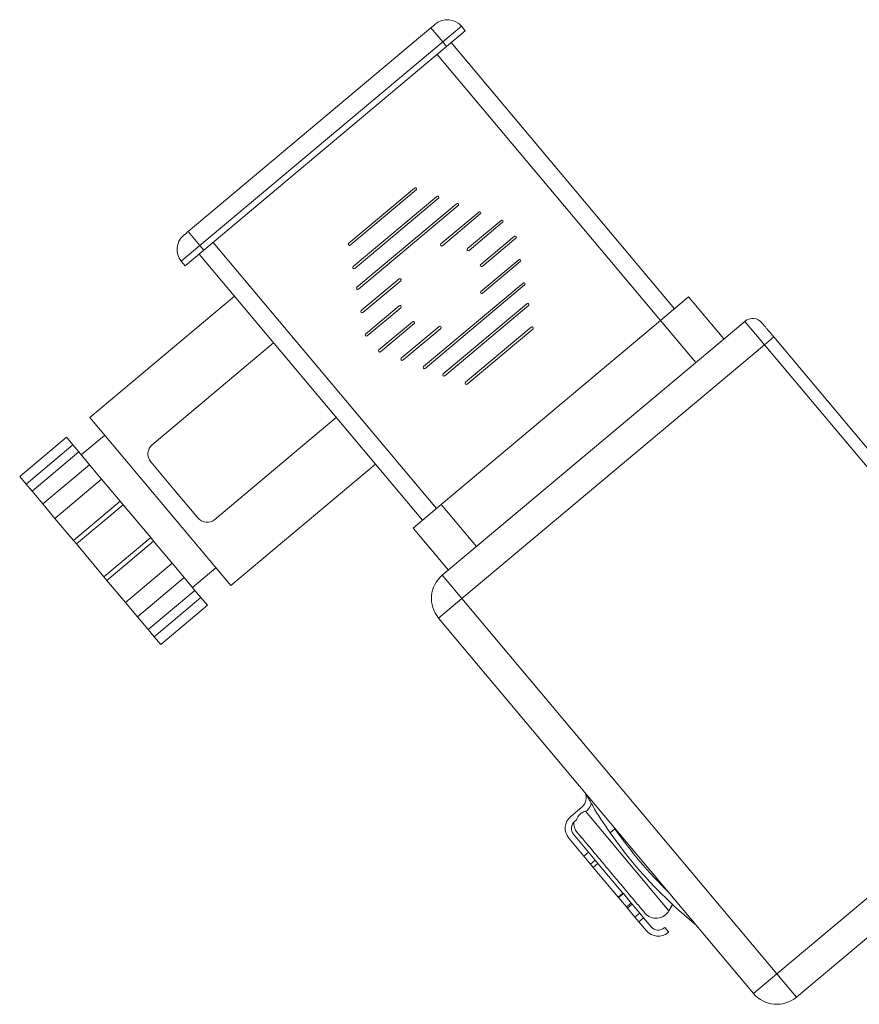
# Model space of a CAD drawing. Units: millimetres. Extents: x 0 to 1260, y 0 to 891.
# Drawn here: x 163 to 232, y 702 to 783 of the extents above; entities that cross this region are included whole.
import ezdxf

# ---------------------------------------------------------------- set-up
doc = ezdxf.new("R2010")
doc.units = ezdxf.units.MM
doc.header["$LTSCALE"] = 3

msp = doc.modelspace()

# ---------------------------------------------------------------- linework, layer by layer
at = {"color": 7, "linetype": 'Continuous', "lineweight": 15}
for p, q in [((196.806, 782.499), (176.889, 765.787)), ((196.806, 782.499), (197.77, 781.35)), ((199.302, 782.636), (197.77, 781.35)), ((198.092, 780.967), (199.624, 782.253)), ((199.302, 782.636), (199.624, 782.253)), ((197.77, 781.35), (177.853, 764.638)), ((197.77, 781.35), (198.092, 780.967)), ((216.794, 759.456), (198.475, 781.288)), ((178.175, 764.254), (198.092, 780.967)), ((215.645, 758.492), (197.326, 780.324)), ((190.063, 764.831), (195.459, 769.359)), ((195.588, 769.206), (190.192, 764.678)), ((190.421, 762.912), (197.287, 768.674)), ((197.416, 768.521), (190.549, 762.759)), ((190.736, 761.218), (198.901, 768.07)), ((199.029, 767.916), (190.864, 761.065)), ((197.624, 764.779), (200.729, 767.385)), ((200.858, 767.231), (197.752, 764.626)), ((199.8, 764.386), (202.558, 766.7)), ((202.686, 766.546), (199.929, 764.233)), ((176.889, 765.787), (177.853, 764.638)), ((200.893, 763.084), (203.65, 765.397)), ((203.779, 765.244), (201.022, 762.931)), ((177.853, 764.638), (176.321, 763.352)), ((177.853, 764.638), (178.175, 764.254)), ((197.26, 743.065), (178.941, 764.897)), ((176.643, 762.969), (178.175, 764.254)), ((196.111, 742.101), (177.792, 763.933)), ((200.902, 760.872), (204.007, 763.478)), ((176.321, 763.352), (176.643, 762.969)), ((204.136, 763.325), (201.031, 760.719)), ((191.093, 759.299), (194.198, 761.904)), ((194.327, 761.751), (191.221, 759.145)), ((196.199, 754.707), (204.364, 761.558)), ((204.493, 761.405), (196.328, 754.554)), ((180.684, 760.486), (168.81, 750.523)), ((217.943, 760.42), (215.645, 758.492)), ((220.836, 756.973), (217.943, 760.42)), ((191.45, 757.379), (194.207, 759.692)), ((194.335, 759.539), (191.578, 757.226)), ((197.813, 754.102), (204.68, 759.864)), ((204.808, 759.711), (197.941, 753.949)), ((192.542, 756.077), (195.3, 758.39)), ((195.428, 758.237), (192.671, 755.923)), ((194.371, 755.392), (197.476, 757.997)), ((197.605, 757.844), (194.499, 755.239)), ((215.645, 758.492), (197.643, 743.386)), ((222.559, 758.419), (197.74, 737.593)), ((199.641, 753.417), (205.037, 757.945)), ((215.645, 758.492), (218.538, 755.045)), ((224.166, 756.504), (222.559, 758.419)), ((205.165, 757.792), (199.77, 753.264)), ((224.166, 756.504), (224.932, 757.147)), ((250.773, 726.352), (224.932, 757.147)), ((183.898, 756.656), (173.939, 748.299)), ((224.166, 756.504), (199.347, 735.678)), ((250.006, 725.709), (224.166, 756.504)), ((179.082, 742.171), (189.04, 750.527)), ((168.81, 750.523), (180.381, 736.734)), ((166.895, 748.916), (163.065, 745.702)), ((166.895, 748.916), (167.422, 748.288)), ((170.032, 749.067), (168.117, 747.46)), ((163.591, 745.074), (167.422, 748.288)), ((167.913, 747.702), (167.422, 748.288)), ((167.913, 747.702), (164.083, 744.489)), ((167.913, 747.702), (168.799, 746.648)), ((168.799, 746.648), (164.968, 743.434)), ((168.799, 746.648), (169.788, 745.469)), ((173.816, 746.891), (175.745, 744.592)), ((180.381, 736.734), (192.254, 746.697)), ((163.065, 745.702), (163.591, 745.074)), ((163.591, 745.074), (164.083, 744.489)), ((169.788, 745.469), (165.958, 742.255)), ((169.788, 745.469), (171.304, 743.662)), ((164.083, 744.489), (164.968, 743.434)), ((175.745, 744.592), (177.673, 742.294)), ((164.968, 743.434), (165.958, 742.255)), ((167.473, 740.448), (171.304, 743.662)), ((171.549, 743.369), (167.719, 740.155)), ((171.549, 743.369), (171.304, 743.662)), ((171.549, 743.369), (173.811, 740.673)), ((197.643, 743.386), (195.345, 741.458)), ((200.536, 739.939), (197.643, 743.386)), ((165.958, 742.255), (167.473, 740.448)), ((198.238, 738.011), (195.345, 741.458)), ((167.473, 740.448), (167.719, 740.155)), ((167.719, 740.155), (169.981, 737.459)), ((169.981, 737.459), (173.811, 740.673)), ((174.057, 740.38), (170.227, 737.167)), ((174.057, 740.38), (173.811, 740.673)), ((174.057, 740.38), (175.573, 738.574)), ((175.573, 738.574), (171.743, 735.36)), ((175.573, 738.574), (176.562, 737.395)), ((177.244, 736.582), (179.159, 738.189)), ((169.981, 737.459), (170.227, 737.167)), ((170.227, 737.167), (171.743, 735.36)), ((172.732, 734.181), (176.562, 737.395)), ((176.562, 737.395), (177.447, 736.34)), ((197.74, 737.593), (198.21, 737.032)), ((198.21, 737.032), (199.347, 735.678)), ((173.617, 733.126), (177.447, 736.34)), ((177.939, 735.754), (177.447, 736.34)), ((171.743, 735.36), (172.732, 734.181)), ((177.939, 735.754), (174.109, 732.54)), ((177.939, 735.754), (178.465, 735.127)), ((199.347, 735.678), (197.431, 734.071)), ((199.347, 735.678), (225.187, 704.883)), ((178.465, 735.127), (174.635, 731.913)), ((172.732, 734.181), (173.617, 733.126)), ((197.431, 734.071), (223.272, 703.276)), ((173.617, 733.126), (174.109, 732.54)), ((174.109, 732.54), (174.635, 731.913)), ((225.187, 704.883), (250.006, 725.709)), ((226.794, 702.968), (251.613, 723.794)), ((208.274, 717.797), (209.178, 718.556)), ((209.632, 718.286), (209.477, 718.236)), ((208.748, 717.532), (208.6, 717.408)), ((211.511, 716.452), (211.902, 716.78)), ((211.902, 716.78), (211.775, 716.977)), ((209.342, 714.549), (208.117, 716.008)), ((208.506, 716.334), (209.731, 714.875)), ((209.731, 714.875), (209.342, 714.549)), ((209.901, 713.882), (209.342, 714.549)), ((209.731, 714.875), (210.29, 714.209)), ((210.29, 714.209), (209.901, 713.882)), ((210.29, 714.209), (210.51, 713.947)), ((210.121, 713.62), (209.901, 713.882)), ((210.121, 713.62), (210.51, 713.947)), ((212.169, 711.18), (210.121, 713.62)), ((210.51, 713.947), (212.558, 711.506)), ((212.558, 711.506), (212.169, 711.18)), ((212.206, 711.135), (212.169, 711.18)), ((212.595, 711.462), (212.206, 711.135)), ((212.849, 710.369), (212.206, 711.135)), ((212.558, 711.506), (212.595, 711.462)), ((212.595, 711.462), (213.238, 710.695)), ((212.849, 710.369), (213.238, 710.695)), ((212.933, 710.269), (212.849, 710.369)), ((213.322, 710.595), (212.933, 710.269)), ((213.548, 709.536), (212.933, 710.269)), ((213.238, 710.695), (213.322, 710.595)), ((213.322, 710.595), (213.937, 709.863)), ((216.336, 710.061), (216.622, 710.577)), ((213.937, 709.863), (213.548, 709.536)), ((213.87, 709.152), (213.548, 709.536)), ((213.87, 709.152), (214.259, 709.479)), ((213.937, 709.863), (214.259, 709.479)), ((214.259, 709.479), (214.874, 708.746)), ((214.485, 708.419), (213.87, 709.152)), ((215.947, 708.652), (215.986, 708.685)), ((215.986, 708.685), (216.313, 708.296)), ((216.313, 708.296), (216.274, 708.263)), ((223.272, 703.276), (225.187, 704.883)), ((225.187, 704.883), (226.323, 703.529)), ((226.323, 703.529), (226.794, 702.968))]:
    msp.add_line(p, q, dxfattribs=at)
at = {"color": 8, "linetype": 'Continuous', "lineweight": 15}
msp.add_line((209.477, 718.236), (216.336, 710.061), dxfattribs=at)
at = {"color": 7, "linetype": 'Continuous', "lineweight": 15}
for centre, radius, start, end in [((198.153, 781.671), 1.5, 40, 130), ((195.523, 769.282), 0.1, 310, 130), ((197.352, 768.597), 0.1, 310, 130), ((198.965, 767.993), 0.1, 310, 130), ((200.793, 767.308), 0.1, 310, 130), ((202.622, 766.623), 0.1, 310, 130), ((177.47, 764.316), 1.5, 130, 220), ((203.715, 765.321), 0.1, 310, 130), ((190.128, 764.755), 0.1, 130, 310), ((197.688, 764.702), 0.1, 130, 310), ((199.865, 764.31), 0.1, 130, 310), ((204.072, 763.401), 0.1, 310, 130), ((190.485, 762.835), 0.1, 130, 310), ((200.957, 763.007), 0.1, 130, 310), ((194.262, 761.828), 0.1, 310, 130), ((190.8, 761.142), 0.1, 130, 310), ((204.429, 761.482), 0.1, 310, 130), ((200.966, 760.795), 0.1, 130, 310), ((194.271, 759.616), 0.1, 310, 130), ((204.744, 759.788), 0.1, 310, 130), ((191.157, 759.222), 0.1, 130, 310), ((223.202, 757.653), 1, 40, 130), ((195.364, 758.314), 0.1, 310, 130), ((197.54, 757.921), 0.1, 310, 130), ((205.101, 757.868), 0.1, 310, 130), ((191.514, 757.302), 0.1, 130, 310), ((192.607, 756), 0.1, 130, 310), ((194.435, 755.315), 0.1, 130, 310), ((196.264, 754.63), 0.1, 130, 310), ((197.877, 754.026), 0.1, 130, 310), ((199.705, 753.341), 0.1, 130, 310), ((174.582, 747.533), 1, 130, 220), ((178.439, 742.937), 1, 220, 310), ((199.347, 735.678), 2.5, 130, 220), ((208.525, 719.334), 1.016, 310, 23.60073), ((208.525, 719.334), 1.524, 316.57576, 341.45875), ((209.09, 716.824), 1.27, 130, 220), ((209.09, 716.824), 0.762, 130, 220), ((209.729, 717.263), 1.205, 176.47977, 220), ((241.713, 737.567), 36.343, 214.88765, 225.60886), ((241.713, 737.567), 36.851, 214.95831, 231.04018), ((215.282, 710.645), 1.205, 220, 331), ((215.458, 709.236), 0.762, 220, 310), ((215.458, 709.236), 1.27, 220, 310), ((225.187, 704.883), 2.5, 220, 310)]:
    msp.add_arc(centre, radius, start, end, dxfattribs=at)
for points, knots in [([(197.189, 782.82), (197.184, 782.816), (197.176, 782.809), (197.128, 782.769), (197.078, 782.728), (197.018, 782.677), (196.928, 782.602), (196.854, 782.539), (196.806, 782.499)], [0, 0, 0, 0, 0.239444, 0.371223, 0.500001, 0.63178, 0.760556, 1, 1, 1, 1]), ([(176.889, 765.787), (176.841, 765.746), (176.766, 765.684), (176.677, 765.609), (176.616, 765.558), (176.567, 765.516), (176.519, 765.476), (176.511, 765.469), (176.506, 765.465)], [0, 0, 0, 0, 0.239443, 0.370064, 0.5, 0.630621, 0.760557, 1, 1, 1, 1]), ([(223.968, 758.296), (223.981, 758.281), (224.001, 758.257), (224.121, 758.114), (224.246, 757.965), (224.399, 757.782), (224.624, 757.515), (224.811, 757.292), (224.932, 757.147)], [0, 0, 0, 0, 0.239443, 0.369607, 0.5, 0.630164, 0.760557, 1, 1, 1, 1]), ([(211.511, 716.452), (211, 717.209), (210.244, 718.328), (209.705, 719.33), (209.53, 719.654)], [0, 0, 0, 0, 0.676996, 1, 1, 1, 1]), ([(209.477, 718.236), (209.357, 718.182), (209.117, 718.076), (208.874, 717.811), (208.784, 717.612), (208.748, 717.532)], [0, 0, 0, 0, 0.373955, 0.747975, 1, 1, 1, 1]), ([(208.806, 716.489), (208.843, 716.444), (208.9, 716.376), (209.246, 715.964), (209.605, 715.537), (210.05, 715.007), (210.696, 714.236), (211.233, 713.596), (211.583, 713.18)], [0, 0, 0, 0, 0.239457, 0.368361, 0.5, 0.631639, 0.760543, 1, 1, 1, 1]), ([(211.583, 713.18), (211.932, 712.763), (212.469, 712.123), (213.116, 711.353), (213.561, 710.822), (213.919, 710.395), (214.265, 709.983), (214.322, 709.915), (214.359, 709.87)], [0, 0, 0, 0, 0.239457, 0.368361, 0.5, 0.631639, 0.760543, 1, 1, 1, 1])]:
    msp.add_open_spline(points, degree=3, knots=knots, dxfattribs=at)

doc.saveas('drawing.dxf')
